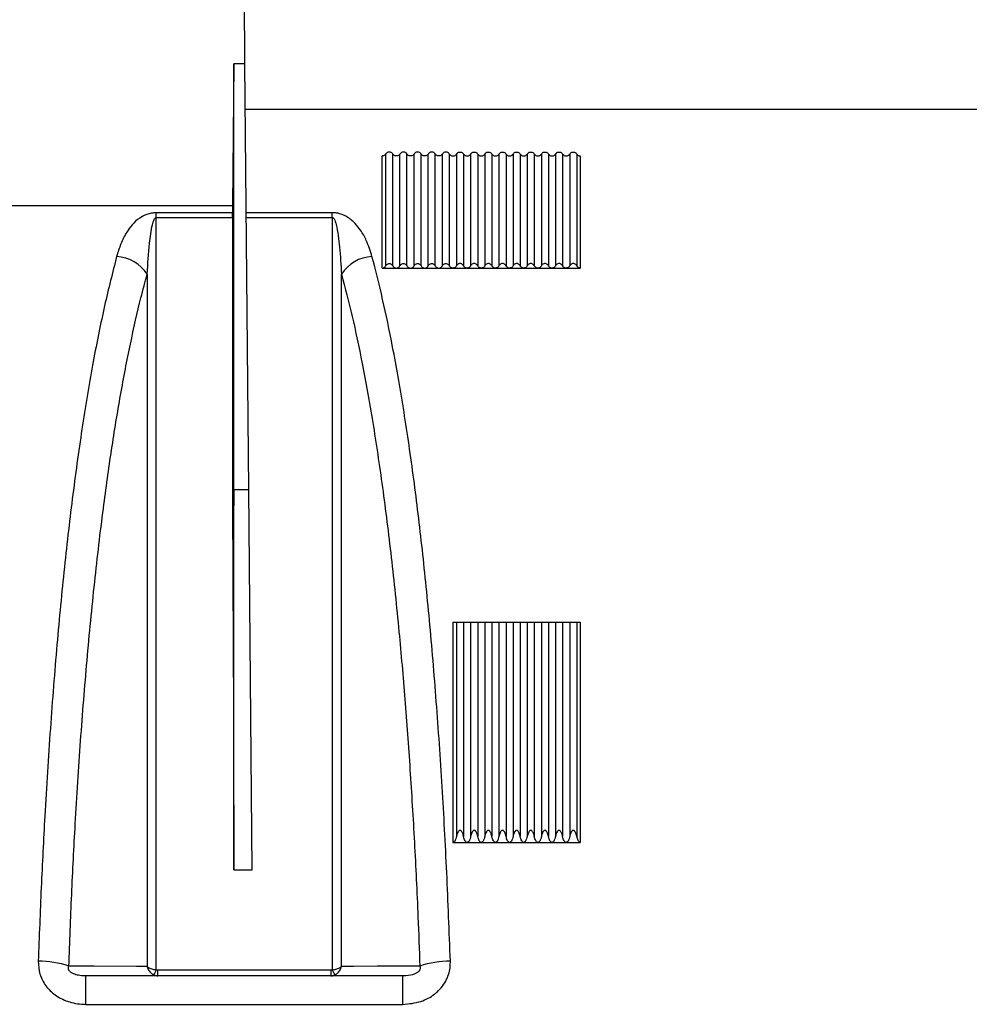
# Model space of a CAD drawing. Units: millimetres. Extents: x 150 to 4162, y 50 to 2920.
# Drawn here: x 2806 to 2940, y 2364 to 2503 of the extents above; entities that cross this region are included whole.
import ezdxf

# ---------------------------------------------------------------- set-up
doc = ezdxf.new("R2010")
doc.units = ezdxf.units.MM
doc.header["$LTSCALE"] = 10
doc.layers.get('0').update_dxf_attribs({"color": 1})
doc.layers.add('3004827', color=7, linetype='Continuous')

# ---------------------------------------------------------------- blocks, each defined once
blk = doc.blocks.new('1140855-M_002_Front_view')
for p, q in [((902.59, -222.53), (902.5, -212)), ((901, -222.53), (900.83, -242.6)), ((901, -282.72), (901, -222.53)), ((902.59, -222.53), (901, -222.53)), ((903.12, -282.72), (902.59, -222.53)), ((1033.3, -229), (902.65, -229)), ((922, -251.43), (922, -235.57)), ((922.5, -251.11), (922.5, -235.29)), ((923.5, -251.11), (923.5, -235.29)), ((924.5, -251.11), (924.5, -235.29)), ((925.5, -251.11), (925.5, -235.29)), ((926.5, -251.11), (926.5, -235.29)), ((927.5, -251.11), (927.5, -235.29)), ((928.5, -251.11), (928.5, -235.29)), ((929.5, -251.11), (929.5, -235.29)), ((930.5, -251.11), (930.5, -235.29)), ((931.5, -251.11), (931.5, -235.29)), ((932.5, -235.29), (932.5, -251.11)), ((933.5, -235.29), (933.5, -251.11)), ((934.5, -235.29), (934.5, -251.11)), ((935.5, -235.29), (935.5, -251.11)), ((936.5, -235.29), (936.5, -251.11)), ((937.5, -235.29), (937.5, -251.11)), ((938.5, -235.29), (938.5, -251.11)), ((939.5, -235.29), (939.5, -251.11)), ((940.5, -235.29), (940.5, -251.11)), ((941.5, -235.29), (941.5, -251.11)), ((942.5, -235.29), (942.5, -251.11)), ((943.5, -235.29), (943.5, -251.11)), ((944.5, -235.29), (944.5, -251.11)), ((945.5, -235.29), (945.5, -251.11)), ((946.5, -235.29), (946.5, -251.11)), ((947.5, -235.29), (947.5, -251.11)), ((948.5, -235.29), (948.5, -251.11)), ((949.5, -235.29), (949.5, -251.11)), ((950, -235.57), (950, -251.43)), ((900.83, -242.6), (867.71, -242.6)), ((900.83, -243.59), (890.06, -243.59)), ((890.06, -244.27), (890.06, -243.59)), ((900.83, -242.6), (900.83, -243.59)), ((900.83, -244.27), (900.83, -243.59)), ((914.94, -243.59), (902.78, -243.59)), ((914.94, -244.27), (914.94, -243.59)), ((890.06, -244.27), (900.83, -244.27)), ((902.78, -244.27), (914.94, -244.27)), ((922, -251.43), (924, -251.43)), ((924, -251.43), (926, -251.43)), ((926, -251.43), (928, -251.43)), ((928, -251.43), (930, -251.43)), ((930, -251.43), (932, -251.43)), ((932, -251.43), (934, -251.43)), ((934, -251.43), (936, -251.43)), ((936, -251.43), (938, -251.43)), ((938, -251.43), (940, -251.43)), ((940, -251.43), (942, -251.43)), ((942, -251.43), (944, -251.43)), ((944, -251.43), (946, -251.43)), ((946, -251.43), (948, -251.43)), ((948, -251.43), (950, -251.43)), ((901, -282.72), (900.88, -296.4)), ((901, -336.5), (901, -282.72)), ((901, -282.72), (903.12, -282.72)), ((903.59, -336.5), (903.12, -282.72)), ((932, -301.5), (932, -332.63)), ((932.5, -301.5), (932.5, -331.77)), ((933.5, -301.5), (933.5, -331.77)), ((934.5, -301.5), (934.5, -331.77)), ((935.5, -301.5), (935.5, -331.77)), ((936.5, -301.5), (936.5, -331.77)), ((937.5, -301.5), (937.5, -331.77)), ((938.5, -301.5), (938.5, -331.77)), ((939.5, -301.5), (939.5, -331.77)), ((940.5, -301.5), (940.5, -331.77)), ((941.5, -301.5), (941.5, -331.77)), ((942.5, -301.5), (942.5, -331.77)), ((943.5, -301.5), (943.5, -331.77)), ((944.5, -301.5), (944.5, -331.77)), ((945.5, -301.5), (945.5, -331.77)), ((946.5, -301.5), (946.5, -331.77)), ((947.5, -301.5), (947.5, -331.77)), ((948.5, -301.5), (948.5, -331.77)), ((949.5, -301.5), (949.5, -331.77)), ((950, -301.5), (950, -332.63)), ((932, -332.63), (934, -332.63)), ((934, -332.63), (936, -332.63)), ((936, -332.63), (938, -332.63)), ((938, -332.63), (940, -332.63)), ((940, -332.63), (942, -332.63)), ((942, -332.63), (944, -332.63)), ((944, -332.63), (946, -332.63)), ((946, -332.63), (948, -332.63)), ((948, -332.63), (950, -332.63)), ((901, -336.5), (903.59, -336.5)), ((914.71, -350.69), (890.29, -350.69)), ((890.29, -351.5), (890.29, -350.69)), ((914.71, -350.69), (914.71, -351.5)), ((924.91, -351.5), (880.09, -351.5)), ((880.09, -355.52), (880.09, -351.5)), ((924.91, -355.52), (924.91, -351.5)), ((880.09, -355.52), (924.91, -355.52))]:
    blk.add_line(p, q)
at = {"flags": 128}
for points in [[(888.77, -350.15), (887.27, -350.15), (881.27, -350.14), (877.69, -350.14)], [(927.31, -350.14), (927.28, -350.14), (921.29, -350.14), (917.92, -350.15), (916.23, -350.15)]]:
    blk.add_lwpolyline(points, dxfattribs=at)
for centre, radius, start, end in [((884.13, -255.3), 5.53, 33.0639, 86.6547), ((920.87, -255.3), 5.53, 93.3453, 146.9361), ((873.37, -362.61), 13.21, 70.9025, 89.9708), ((931.63, -362.61), 13.21, 90.0292, 109.0975), ((886.24, -349.15), 4.1, 327.4432, 338.6422), ((918.76, -349.15), 4.1, 201.3578, 212.5568)]:
    blk.add_arc(centre, radius, start, end)
for points, knots in [([(923.5, -235.29), (923.5, -235.29), (923.46, -235.23), (923.36, -235.12), (923.19, -235.03), (923, -235), (922.81, -235.03), (922.63, -235.13), (922.54, -235.23), (922.5, -235.29), (922.5, -235.29)], [0, 0, 0, 0, 0.004303, 0.182651, 0.355704, 0.494136, 0.659697, 0.825178, 0.992909, 1, 1, 1, 1]), ([(925.5, -235.29), (925.46, -235.23), (925.37, -235.13), (925.19, -235.03), (924.99, -235), (924.79, -235.04), (924.62, -235.14), (924.54, -235.24), (924.5, -235.29)], [0, 0, 0, 0, 0.1717036, 0.3435705, 0.5115744, 0.6763302, 0.8412108, 1, 1, 1, 1]), ([(927.5, -235.29), (927.46, -235.23), (927.37, -235.13), (927.19, -235.03), (926.99, -235), (926.79, -235.04), (926.62, -235.14), (926.54, -235.24), (926.5, -235.29)], [0, 0, 0, 0, 0.171704, 0.343571, 0.511574, 0.67633, 0.841211, 1, 1, 1, 1]), ([(929.5, -235.29), (929.46, -235.23), (929.37, -235.13), (929.19, -235.03), (928.99, -235), (928.79, -235.04), (928.62, -235.14), (928.54, -235.24), (928.5, -235.29)], [0, 0, 0, 0, 0.1717036, 0.3435705, 0.5115744, 0.6763302, 0.8412108, 1, 1, 1, 1]), ([(931.5, -235.29), (931.46, -235.23), (931.37, -235.13), (931.19, -235.03), (930.99, -235), (930.79, -235.04), (930.62, -235.14), (930.54, -235.24), (930.5, -235.29)], [0, 0, 0, 0, 0.171704, 0.343571, 0.511574, 0.67633, 0.841211, 1, 1, 1, 1]), ([(932.5, -235.29), (932.54, -235.24), (932.62, -235.14), (932.79, -235.04), (932.99, -235), (933.19, -235.03), (933.37, -235.13), (933.46, -235.23), (933.5, -235.29)], [0, 0, 0, 0, 0.158789, 0.32367, 0.488426, 0.656429, 0.828296, 1, 1, 1, 1]), ([(934.5, -235.29), (934.54, -235.24), (934.62, -235.14), (934.79, -235.04), (934.99, -235), (935.19, -235.03), (935.37, -235.13), (935.46, -235.23), (935.5, -235.29)], [0, 0, 0, 0, 0.158789, 0.32367, 0.488426, 0.656429, 0.828296, 1, 1, 1, 1]), ([(936.5, -235.29), (936.54, -235.24), (936.62, -235.14), (936.79, -235.04), (936.99, -235), (937.19, -235.03), (937.37, -235.13), (937.46, -235.23), (937.5, -235.29)], [0, 0, 0, 0, 0.158789, 0.32367, 0.488426, 0.656429, 0.828296, 1, 1, 1, 1]), ([(938.5, -235.29), (938.54, -235.24), (938.62, -235.14), (938.79, -235.04), (938.99, -235), (939.19, -235.03), (939.37, -235.13), (939.46, -235.23), (939.5, -235.29)], [0, 0, 0, 0, 0.158789, 0.32367, 0.488426, 0.656429, 0.828296, 1, 1, 1, 1]), ([(940.5, -235.29), (940.54, -235.24), (940.62, -235.14), (940.79, -235.04), (940.99, -235), (941.19, -235.03), (941.37, -235.13), (941.46, -235.23), (941.5, -235.29)], [0, 0, 0, 0, 0.158789, 0.32367, 0.488426, 0.656429, 0.828296, 1, 1, 1, 1]), ([(942.5, -235.29), (942.54, -235.24), (942.62, -235.14), (942.79, -235.04), (942.99, -235), (943.19, -235.03), (943.37, -235.13), (943.46, -235.23), (943.5, -235.29)], [0, 0, 0, 0, 0.158789, 0.32367, 0.488426, 0.656429, 0.828296, 1, 1, 1, 1]), ([(944.5, -235.29), (944.54, -235.24), (944.62, -235.14), (944.79, -235.04), (944.99, -235), (945.19, -235.03), (945.37, -235.13), (945.46, -235.23), (945.5, -235.29)], [0, 0, 0, 0, 0.1587892, 0.3236698, 0.4884256, 0.6564295, 0.8282964, 1, 1, 1, 1]), ([(946.5, -235.29), (946.54, -235.24), (946.62, -235.14), (946.79, -235.04), (946.99, -235), (947.19, -235.03), (947.37, -235.13), (947.46, -235.23), (947.5, -235.29)], [0, 0, 0, 0, 0.158789, 0.32367, 0.488426, 0.656429, 0.828296, 1, 1, 1, 1]), ([(948.5, -235.29), (948.54, -235.24), (948.62, -235.14), (948.79, -235.04), (948.99, -235), (949.19, -235.03), (949.37, -235.13), (949.46, -235.23), (949.5, -235.29)], [0, 0, 0, 0, 0.158789, 0.32367, 0.488426, 0.656429, 0.828296, 1, 1, 1, 1]), ([(922.5, -235.29), (922.46, -235.34), (922.37, -235.45), (922.19, -235.55), (922.06, -235.56), (922, -235.57)], [0, 0, 0, 0, 0.34346, 0.687248, 1, 1, 1, 1]), ([(924, -235.57), (923.93, -235.56), (923.8, -235.55), (923.62, -235.45), (923.54, -235.34), (923.5, -235.29)], [0, 0, 0, 0, 0.331281, 0.662396, 1, 1, 1, 1]), ([(924.5, -235.29), (924.46, -235.34), (924.37, -235.45), (924.19, -235.55), (924.06, -235.56), (924, -235.57)], [0, 0, 0, 0, 0.34346, 0.687248, 1, 1, 1, 1]), ([(926, -235.57), (925.93, -235.56), (925.8, -235.55), (925.63, -235.44), (925.54, -235.34), (925.5, -235.29), (925.5, -235.29)], [0, 0, 0, 0, 0.331273, 0.66238, 0.998185, 1, 1, 1, 1]), ([(926.5, -235.29), (926.46, -235.34), (926.37, -235.45), (926.19, -235.55), (926.06, -235.56), (926, -235.57)], [0, 0, 0, 0, 0.34346, 0.687248, 1, 1, 1, 1]), ([(928, -235.57), (927.93, -235.56), (927.8, -235.55), (927.63, -235.44), (927.54, -235.34), (927.5, -235.29), (927.5, -235.29)], [0, 0, 0, 0, 0.331273, 0.66238, 0.998185, 1, 1, 1, 1]), ([(928.5, -235.29), (928.46, -235.34), (928.37, -235.45), (928.19, -235.55), (928.06, -235.56), (928, -235.57)], [0, 0, 0, 0, 0.34346, 0.687248, 1, 1, 1, 1]), ([(930, -235.57), (929.93, -235.56), (929.8, -235.55), (929.63, -235.44), (929.54, -235.34), (929.5, -235.29), (929.5, -235.29)], [0, 0, 0, 0, 0.331273, 0.66238, 0.998185, 1, 1, 1, 1]), ([(930.5, -235.29), (930.46, -235.34), (930.37, -235.45), (930.19, -235.55), (930.06, -235.56), (930, -235.57)], [0, 0, 0, 0, 0.34346, 0.687248, 1, 1, 1, 1]), ([(931.5, -235.29), (931.54, -235.34), (931.62, -235.44), (931.8, -235.54), (931.93, -235.56), (932, -235.57)], [0, 0, 0, 0, 0.319542, 0.667269, 1, 1, 1, 1]), ([(932, -235.57), (932.07, -235.56), (932.2, -235.55), (932.38, -235.45), (932.46, -235.34), (932.5, -235.29)], [0, 0, 0, 0, 0.331281, 0.662396, 1, 1, 1, 1]), ([(933.5, -235.29), (933.54, -235.34), (933.62, -235.44), (933.8, -235.54), (933.93, -235.56), (934, -235.57)], [0, 0, 0, 0, 0.319542, 0.667269, 1, 1, 1, 1]), ([(934, -235.57), (934.07, -235.56), (934.2, -235.55), (934.38, -235.45), (934.46, -235.34), (934.5, -235.29)], [0, 0, 0, 0, 0.331281, 0.662396, 1, 1, 1, 1]), ([(935.5, -235.29), (935.54, -235.34), (935.62, -235.44), (935.8, -235.54), (935.93, -235.56), (936, -235.57)], [0, 0, 0, 0, 0.319542, 0.667269, 1, 1, 1, 1]), ([(936, -235.57), (936.07, -235.56), (936.2, -235.55), (936.38, -235.45), (936.46, -235.34), (936.5, -235.29)], [0, 0, 0, 0, 0.331281, 0.662396, 1, 1, 1, 1]), ([(937.5, -235.29), (937.54, -235.34), (937.62, -235.44), (937.8, -235.54), (937.93, -235.56), (938, -235.57)], [0, 0, 0, 0, 0.3195424, 0.6672688, 1, 1, 1, 1]), ([(938, -235.57), (938.07, -235.56), (938.2, -235.55), (938.38, -235.45), (938.46, -235.34), (938.5, -235.29)], [0, 0, 0, 0, 0.331281, 0.662396, 1, 1, 1, 1]), ([(939.5, -235.29), (939.54, -235.34), (939.62, -235.44), (939.8, -235.54), (939.93, -235.56), (940, -235.57)], [0, 0, 0, 0, 0.3195424, 0.6672688, 1, 1, 1, 1]), ([(940, -235.57), (940.07, -235.56), (940.2, -235.55), (940.38, -235.45), (940.46, -235.34), (940.5, -235.29)], [0, 0, 0, 0, 0.331281, 0.662396, 1, 1, 1, 1]), ([(941.5, -235.29), (941.54, -235.34), (941.62, -235.44), (941.8, -235.54), (941.93, -235.56), (942, -235.57)], [0, 0, 0, 0, 0.319542, 0.667269, 1, 1, 1, 1]), ([(942, -235.57), (942.07, -235.56), (942.2, -235.55), (942.38, -235.45), (942.46, -235.34), (942.5, -235.29)], [0, 0, 0, 0, 0.331281, 0.662396, 1, 1, 1, 1]), ([(943.5, -235.29), (943.54, -235.34), (943.62, -235.44), (943.8, -235.54), (943.93, -235.56), (944, -235.57)], [0, 0, 0, 0, 0.319542, 0.667269, 1, 1, 1, 1]), ([(944, -235.57), (944.07, -235.56), (944.2, -235.55), (944.38, -235.45), (944.46, -235.34), (944.5, -235.29)], [0, 0, 0, 0, 0.331281, 0.662396, 1, 1, 1, 1]), ([(945.5, -235.29), (945.54, -235.34), (945.62, -235.44), (945.8, -235.54), (945.93, -235.56), (946, -235.57)], [0, 0, 0, 0, 0.319542, 0.667269, 1, 1, 1, 1]), ([(946, -235.57), (946.07, -235.56), (946.2, -235.55), (946.38, -235.45), (946.46, -235.34), (946.5, -235.29)], [0, 0, 0, 0, 0.331281, 0.662396, 1, 1, 1, 1]), ([(947.5, -235.29), (947.54, -235.34), (947.62, -235.44), (947.8, -235.54), (947.93, -235.56), (948, -235.57)], [0, 0, 0, 0, 0.319542, 0.667269, 1, 1, 1, 1]), ([(948, -235.57), (948.07, -235.56), (948.2, -235.55), (948.38, -235.45), (948.46, -235.34), (948.5, -235.29)], [0, 0, 0, 0, 0.331281, 0.662396, 1, 1, 1, 1]), ([(949.5, -235.29), (949.54, -235.34), (949.62, -235.44), (949.8, -235.54), (949.93, -235.56), (950, -235.57)], [0, 0, 0, 0, 0.319542, 0.667269, 1, 1, 1, 1]), ([(890.06, -243.59), (889.83, -243.61), (889.33, -243.64), (888.48, -243.89), (887.51, -244.44), (886.6, -245.28), (885.74, -246.51), (884.99, -247.99), (884.63, -249.18), (884.45, -249.78)], [0, 0, 0, 0, 0.044067, 0.098827, 0.198459, 0.357182, 0.516637, 0.758231, 1, 1, 1, 1]), ([(920.55, -249.78), (920.31, -249.02), (919.91, -247.73), (919.07, -246.19), (918.18, -245.07), (917.32, -244.32), (916.37, -243.85), (915.66, -243.63), (915.14, -243.6), (914.94, -243.59)], [0, 0, 0, 0, 0.309332, 0.524179, 0.674621, 0.834446, 0.897759, 0.961158, 1, 1, 1, 1]), ([(888.77, -252.29), (888.86, -250.81), (889.01, -248.41), (889.33, -245.9), (889.67, -244.74), (889.83, -244.42), (889.94, -244.32), (889.99, -244.29), (890.03, -244.28), (890.05, -244.27), (890.06, -244.27)], [0, 0, 0, 0, 0.529456, 0.860248, 0.948432, 0.984008, 0.989561, 0.995152, 0.997905, 1, 1, 1, 1]), ([(890.06, -350.65), (890.06, -350.23), (890.06, -344.8), (890.06, -334.46), (890.06, -319.8), (890.06, -305.47), (890.06, -291.67), (890.06, -278.64), (890.06, -266.35), (890.06, -254.73), (890.06, -247.76), (890.06, -244.27)], [0, 0, 0, 0, 0.010177, 0.131461, 0.252744, 0.377551, 0.502359, 0.624948, 0.747537, 0.873768, 1, 1, 1, 1]), ([(900.83, -244.27), (900.83, -247.44), (900.82, -253.8), (900.82, -263.24), (900.82, -271.98), (900.83, -279.81), (900.84, -287.93), (900.87, -293.58), (900.88, -296.4)], [0, 0, 0, 0, 0.212841, 0.427019, 0.570062, 0.713509, 0.856553, 1, 1, 1, 1]), ([(914.94, -244.27), (914.95, -244.27), (914.98, -244.28), (915.02, -244.29), (915.11, -244.35), (915.32, -244.67), (915.69, -246.02), (916.01, -248.58), (916.16, -251), (916.23, -252.29)], [0, 0, 0, 0, 0.00249, 0.005754, 0.011797, 0.032897, 0.134583, 0.53877, 1, 1, 1, 1]), ([(914.94, -244.27), (914.94, -244.42), (914.94, -247.82), (914.94, -254.84), (914.94, -266.14), (914.94, -278.41), (914.94, -291.55), (914.94, -305.34), (914.94, -318.18), (914.94, -329.84), (914.94, -340.15), (914.94, -347.15), (914.94, -350.65)], [0, 0, 0, 0, 0.005465, 0.126744, 0.248022, 0.372824, 0.497626, 0.621335, 0.745043, 0.830005, 0.915038, 1, 1, 1, 1]), ([(884.45, -249.78), (883.88, -252.04), (882.72, -256.56), (881.11, -264.56), (879.61, -273.47), (878.25, -283.22), (877.04, -293.62), (875.98, -304.67), (875.05, -316.44), (874.32, -327.98), (873.76, -339), (873.5, -345.93), (873.37, -349.41)], [0, 0, 0, 0, 0.102636, 0.205272, 0.310895, 0.416517, 0.519041, 0.621565, 0.727129, 0.832692, 0.916148, 1, 1, 1, 1]), ([(931.63, -349.41), (931.47, -345.22), (931.15, -336.85), (930.49, -324.59), (929.67, -312.64), (928.71, -301.22), (927.62, -290.51), (926.39, -280.46), (925.01, -271.07), (923.56, -262.84), (922.07, -255.69), (921.06, -251.75), (920.55, -249.78)], [0, 0, 0, 0, 0.101055, 0.20211, 0.306096, 0.410082, 0.511191, 0.6123, 0.716297, 0.820293, 0.909909, 1, 1, 1, 1]), ([(922, -251.43), (922.06, -251.42), (922.18, -251.41), (922.34, -251.31), (922.44, -251.2), (922.49, -251.13), (922.5, -251.11)], [0, 0, 0, 0, 0.286914, 0.573126, 0.876882, 1, 1, 1, 1]), ([(922.5, -251.11), (922.54, -251.04), (922.62, -250.92), (922.81, -250.81), (923.01, -250.77), (923.19, -250.81), (923.34, -250.9), (923.44, -251.01), (923.49, -251.09), (923.5, -251.11)], [0, 0, 0, 0, 0.177651, 0.356279, 0.512036, 0.650935, 0.79016, 0.942943, 1, 1, 1, 1]), ([(923.5, -251.11), (923.54, -251.17), (923.62, -251.29), (923.81, -251.4), (923.94, -251.42), (924, -251.43)], [0, 0, 0, 0, 0.355931, 0.713833, 1, 1, 1, 1]), ([(924, -251.43), (924.06, -251.42), (924.18, -251.41), (924.34, -251.31), (924.44, -251.2), (924.49, -251.13), (924.5, -251.11)], [0, 0, 0, 0, 0.286914, 0.573126, 0.876882, 1, 1, 1, 1]), ([(924.5, -251.11), (924.54, -251.04), (924.62, -250.92), (924.81, -250.81), (925.01, -250.77), (925.19, -250.81), (925.34, -250.9), (925.44, -251.01), (925.49, -251.09), (925.5, -251.11)], [0, 0, 0, 0, 0.177651, 0.356279, 0.512036, 0.650935, 0.79016, 0.942943, 1, 1, 1, 1]), ([(925.5, -251.11), (925.54, -251.17), (925.62, -251.29), (925.81, -251.4), (925.94, -251.42), (926, -251.43)], [0, 0, 0, 0, 0.355931, 0.713833, 1, 1, 1, 1]), ([(926, -251.43), (926.06, -251.42), (926.18, -251.41), (926.34, -251.31), (926.44, -251.2), (926.49, -251.13), (926.5, -251.11)], [0, 0, 0, 0, 0.286914, 0.573126, 0.876882, 1, 1, 1, 1]), ([(926.5, -251.11), (926.54, -251.04), (926.62, -250.92), (926.81, -250.81), (927.01, -250.77), (927.19, -250.81), (927.34, -250.9), (927.44, -251.01), (927.49, -251.09), (927.5, -251.11)], [0, 0, 0, 0, 0.177651, 0.356279, 0.512036, 0.650935, 0.79016, 0.942943, 1, 1, 1, 1]), ([(927.5, -251.11), (927.54, -251.17), (927.62, -251.29), (927.81, -251.4), (927.94, -251.42), (928, -251.43)], [0, 0, 0, 0, 0.355931, 0.713833, 1, 1, 1, 1]), ([(928, -251.43), (928.06, -251.42), (928.18, -251.41), (928.34, -251.31), (928.44, -251.2), (928.49, -251.13), (928.5, -251.11)], [0, 0, 0, 0, 0.286914, 0.573126, 0.876882, 1, 1, 1, 1]), ([(928.5, -251.11), (928.54, -251.04), (928.62, -250.92), (928.81, -250.81), (929.01, -250.77), (929.19, -250.81), (929.34, -250.9), (929.44, -251.01), (929.49, -251.09), (929.5, -251.11)], [0, 0, 0, 0, 0.177651, 0.356279, 0.512036, 0.650935, 0.79016, 0.942943, 1, 1, 1, 1]), ([(929.5, -251.11), (929.54, -251.17), (929.62, -251.29), (929.81, -251.4), (929.94, -251.42), (930, -251.43)], [0, 0, 0, 0, 0.355931, 0.713833, 1, 1, 1, 1]), ([(930, -251.43), (930.06, -251.42), (930.18, -251.41), (930.34, -251.31), (930.44, -251.2), (930.49, -251.13), (930.5, -251.11)], [0, 0, 0, 0, 0.286914, 0.573126, 0.876882, 1, 1, 1, 1]), ([(930.5, -251.11), (930.54, -251.04), (930.62, -250.92), (930.81, -250.81), (931.01, -250.77), (931.19, -250.81), (931.34, -250.9), (931.44, -251.01), (931.49, -251.09), (931.5, -251.11)], [0, 0, 0, 0, 0.177651, 0.356279, 0.512036, 0.650935, 0.79016, 0.942943, 1, 1, 1, 1]), ([(932, -251.43), (931.94, -251.42), (931.82, -251.41), (931.66, -251.31), (931.56, -251.2), (931.51, -251.13), (931.5, -251.11)], [0, 0, 0, 0, 0.286914, 0.573126, 0.876882, 1, 1, 1, 1]), ([(932.5, -251.11), (932.49, -251.13), (932.44, -251.21), (932.32, -251.33), (932.15, -251.41), (932.04, -251.42), (932, -251.43)], [0, 0, 0, 0, 0.121087, 0.463213, 0.8072, 1, 1, 1, 1]), ([(933.5, -251.11), (933.49, -251.09), (933.44, -251.01), (933.34, -250.9), (933.19, -250.81), (933.01, -250.77), (932.81, -250.81), (932.62, -250.92), (932.54, -251.04), (932.5, -251.11)], [0, 0, 0, 0, 0.057057, 0.20984, 0.349065, 0.487964, 0.643721, 0.822349, 1, 1, 1, 1]), ([(934, -251.43), (933.94, -251.42), (933.82, -251.41), (933.66, -251.31), (933.56, -251.2), (933.51, -251.13), (933.5, -251.11)], [0, 0, 0, 0, 0.286914, 0.573126, 0.876882, 1, 1, 1, 1]), ([(934.5, -251.11), (934.49, -251.13), (934.44, -251.21), (934.32, -251.33), (934.15, -251.41), (934.04, -251.42), (934, -251.43)], [0, 0, 0, 0, 0.121087, 0.463213, 0.8072, 1, 1, 1, 1]), ([(935.5, -251.11), (935.49, -251.09), (935.44, -251.01), (935.34, -250.9), (935.19, -250.81), (935.01, -250.77), (934.81, -250.81), (934.62, -250.92), (934.54, -251.04), (934.5, -251.11)], [0, 0, 0, 0, 0.057057, 0.20984, 0.349065, 0.487964, 0.643721, 0.822349, 1, 1, 1, 1]), ([(936, -251.43), (935.94, -251.42), (935.82, -251.41), (935.66, -251.31), (935.56, -251.2), (935.51, -251.13), (935.5, -251.11)], [0, 0, 0, 0, 0.286914, 0.573126, 0.876882, 1, 1, 1, 1]), ([(936.5, -251.11), (936.49, -251.13), (936.44, -251.21), (936.32, -251.33), (936.15, -251.41), (936.04, -251.42), (936, -251.43)], [0, 0, 0, 0, 0.121087, 0.463213, 0.8072, 1, 1, 1, 1]), ([(937.5, -251.11), (937.49, -251.09), (937.44, -251.01), (937.34, -250.9), (937.19, -250.81), (937.01, -250.77), (936.81, -250.81), (936.62, -250.92), (936.54, -251.04), (936.5, -251.11)], [0, 0, 0, 0, 0.057057, 0.20984, 0.349065, 0.487964, 0.643721, 0.822349, 1, 1, 1, 1]), ([(938, -251.43), (937.94, -251.42), (937.82, -251.41), (937.66, -251.31), (937.56, -251.2), (937.51, -251.13), (937.5, -251.11)], [0, 0, 0, 0, 0.286914, 0.573126, 0.876882, 1, 1, 1, 1]), ([(938.5, -251.11), (938.49, -251.13), (938.44, -251.21), (938.32, -251.33), (938.15, -251.41), (938.04, -251.42), (938, -251.43)], [0, 0, 0, 0, 0.121087, 0.463213, 0.8072, 1, 1, 1, 1]), ([(939.5, -251.11), (939.49, -251.09), (939.44, -251.01), (939.34, -250.9), (939.19, -250.81), (939.01, -250.77), (938.81, -250.81), (938.62, -250.92), (938.54, -251.04), (938.5, -251.11)], [0, 0, 0, 0, 0.057057, 0.20984, 0.349065, 0.487964, 0.643721, 0.822349, 1, 1, 1, 1]), ([(940, -251.43), (939.94, -251.42), (939.82, -251.41), (939.66, -251.31), (939.56, -251.2), (939.51, -251.13), (939.5, -251.11)], [0, 0, 0, 0, 0.286914, 0.573126, 0.876882, 1, 1, 1, 1]), ([(940.5, -251.11), (940.49, -251.13), (940.44, -251.21), (940.32, -251.33), (940.15, -251.41), (940.04, -251.42), (940, -251.43)], [0, 0, 0, 0, 0.121087, 0.463213, 0.8072, 1, 1, 1, 1]), ([(941.5, -251.11), (941.49, -251.09), (941.44, -251.01), (941.34, -250.9), (941.19, -250.81), (941.01, -250.77), (940.81, -250.81), (940.62, -250.92), (940.54, -251.04), (940.5, -251.11)], [0, 0, 0, 0, 0.057057, 0.20984, 0.349065, 0.487964, 0.643721, 0.822349, 1, 1, 1, 1]), ([(942, -251.43), (941.94, -251.42), (941.82, -251.41), (941.66, -251.31), (941.56, -251.2), (941.51, -251.13), (941.5, -251.11)], [0, 0, 0, 0, 0.2869144, 0.5731259, 0.8768825, 1, 1, 1, 1]), ([(942.5, -251.11), (942.49, -251.13), (942.44, -251.21), (942.32, -251.33), (942.15, -251.41), (942.04, -251.42), (942, -251.43)], [0, 0, 0, 0, 0.121087, 0.463213, 0.8072, 1, 1, 1, 1]), ([(943.5, -251.11), (943.49, -251.09), (943.44, -251.01), (943.34, -250.9), (943.19, -250.81), (943.01, -250.77), (942.81, -250.81), (942.62, -250.92), (942.54, -251.04), (942.5, -251.11)], [0, 0, 0, 0, 0.057057, 0.20984, 0.349065, 0.487964, 0.643721, 0.822349, 1, 1, 1, 1]), ([(944, -251.43), (943.94, -251.42), (943.82, -251.41), (943.66, -251.31), (943.56, -251.2), (943.51, -251.13), (943.5, -251.11)], [0, 0, 0, 0, 0.286914, 0.573126, 0.876882, 1, 1, 1, 1]), ([(944.5, -251.11), (944.49, -251.13), (944.44, -251.21), (944.32, -251.33), (944.15, -251.41), (944.04, -251.42), (944, -251.43)], [0, 0, 0, 0, 0.121087, 0.463213, 0.8072, 1, 1, 1, 1]), ([(945.5, -251.11), (945.49, -251.09), (945.44, -251.01), (945.34, -250.9), (945.19, -250.81), (945.01, -250.77), (944.81, -250.81), (944.62, -250.92), (944.54, -251.04), (944.5, -251.11)], [0, 0, 0, 0, 0.057057, 0.20984, 0.349065, 0.487964, 0.643721, 0.822349, 1, 1, 1, 1]), ([(946, -251.43), (945.94, -251.42), (945.82, -251.41), (945.66, -251.31), (945.56, -251.2), (945.51, -251.13), (945.5, -251.11)], [0, 0, 0, 0, 0.286914, 0.573126, 0.876882, 1, 1, 1, 1]), ([(946.5, -251.11), (946.49, -251.13), (946.44, -251.21), (946.32, -251.33), (946.15, -251.41), (946.04, -251.42), (946, -251.43)], [0, 0, 0, 0, 0.121087, 0.463213, 0.8072, 1, 1, 1, 1]), ([(947.5, -251.11), (947.49, -251.09), (947.44, -251.01), (947.34, -250.9), (947.19, -250.81), (947.01, -250.77), (946.81, -250.81), (946.62, -250.92), (946.54, -251.04), (946.5, -251.11)], [0, 0, 0, 0, 0.057057, 0.20984, 0.349065, 0.487964, 0.643721, 0.822349, 1, 1, 1, 1]), ([(948, -251.43), (947.94, -251.42), (947.82, -251.41), (947.66, -251.31), (947.56, -251.2), (947.51, -251.13), (947.5, -251.11)], [0, 0, 0, 0, 0.286914, 0.573126, 0.876882, 1, 1, 1, 1]), ([(948.5, -251.11), (948.49, -251.13), (948.44, -251.21), (948.32, -251.33), (948.15, -251.41), (948.04, -251.42), (948, -251.43)], [0, 0, 0, 0, 0.121087, 0.463213, 0.8072, 1, 1, 1, 1]), ([(949.5, -251.11), (949.46, -251.04), (949.38, -250.92), (949.19, -250.81), (948.99, -250.77), (948.81, -250.81), (948.66, -250.9), (948.56, -251.01), (948.51, -251.09), (948.5, -251.11)], [0, 0, 0, 0, 0.177651, 0.356279, 0.512036, 0.650935, 0.79016, 0.942943, 1, 1, 1, 1]), ([(950, -251.43), (949.94, -251.42), (949.82, -251.41), (949.66, -251.31), (949.56, -251.2), (949.51, -251.13), (949.5, -251.11)], [0, 0, 0, 0, 0.286914, 0.573126, 0.876882, 1, 1, 1, 1]), ([(877.69, -350.14), (877.82, -346.74), (878.07, -339.94), (878.62, -329.27), (879.33, -318.16), (880.25, -306.72), (881.32, -295.71), (882.49, -285.8), (883.72, -277.01), (884.99, -269.24), (886.38, -262.05), (887.65, -256.45), (888.47, -253.38), (888.77, -252.29)], [0, 0, 0, 0, 0.083427, 0.167249, 0.269398, 0.37227, 0.477418, 0.58335, 0.67337, 0.763874, 0.855884, 0.948406, 1, 1, 1, 1]), ([(888.77, -252.29), (888.77, -255.2), (888.77, -261.02), (888.77, -270.54), (888.77, -280.61), (888.77, -292.08), (888.77, -304.94), (888.77, -317.75), (888.77, -329.39), (888.77, -339.68), (888.77, -346.66), (888.77, -350.15)], [0, 0, 0, 0, 0.109469, 0.218937, 0.330445, 0.441953, 0.579395, 0.716837, 0.811198, 0.905639, 1, 1, 1, 1]), ([(916.23, -252.29), (916.74, -254.22), (917.76, -258.1), (919.24, -265.1), (920.68, -273.13), (922.05, -282.31), (923.29, -292.21), (924.34, -302.27), (925.22, -312.34), (925.94, -322.28), (926.56, -332.56), (927.01, -341.88), (927.23, -347.8), (927.31, -350.14)], [0, 0, 0, 0, 0.08989, 0.179779, 0.282157, 0.384891, 0.487622, 0.589995, 0.678031, 0.766297, 0.854562, 0.942596, 1, 1, 1, 1]), ([(916.23, -350.15), (916.23, -349.85), (916.23, -344.52), (916.23, -334.25), (916.23, -319.53), (916.23, -305.14), (916.23, -292.21), (916.23, -280.81), (916.23, -270.78), (916.23, -261.19), (916.23, -255.25), (916.23, -252.29)], [0, 0, 0, 0, 0.008179, 0.143673, 0.279167, 0.418598, 0.558028, 0.667501, 0.776975, 0.888487, 1, 1, 1, 1]), ([(900.88, -296.4), (900.9, -300.55), (900.95, -309.02), (900.99, -322.43), (901, -331.8), (901, -336.5)], [0, 0, 0, 0, 0.323916, 0.660881, 1, 1, 1, 1]), ([(932, -301.5), (932.04, -301.5), (932.13, -301.5), (932.28, -301.5), (932.41, -301.5), (932.47, -301.5), (932.5, -301.5)], [0, 0, 0, 0, 0.1876354, 0.4623742, 0.7540336, 1, 1, 1, 1]), ([(932.5, -301.5), (932.51, -301.5), (932.55, -301.5), (932.66, -301.5), (932.85, -301.5), (933.03, -301.5), (933.2, -301.5), (933.36, -301.5), (933.45, -301.5), (933.49, -301.5), (933.5, -301.5)], [0, 0, 0, 0, 0.036771, 0.211386, 0.386958, 0.53863, 0.645603, 0.806495, 0.966682, 1, 1, 1, 1]), ([(933.5, -301.5), (933.53, -301.5), (933.59, -301.5), (933.74, -301.5), (933.89, -301.5), (933.98, -301.5), (934, -301.5)], [0, 0, 0, 0, 0.251894, 0.574728, 0.899056, 1, 1, 1, 1]), ([(934, -301.5), (934.04, -301.5), (934.13, -301.5), (934.28, -301.5), (934.41, -301.5), (934.47, -301.5), (934.5, -301.5)], [0, 0, 0, 0, 0.187635, 0.462374, 0.754034, 1, 1, 1, 1]), ([(934.5, -301.5), (934.51, -301.5), (934.55, -301.5), (934.66, -301.5), (934.85, -301.5), (935.03, -301.5), (935.2, -301.5), (935.36, -301.5), (935.45, -301.5), (935.49, -301.5), (935.5, -301.5)], [0, 0, 0, 0, 0.036771, 0.211386, 0.386958, 0.53863, 0.645603, 0.806495, 0.966682, 1, 1, 1, 1]), ([(935.5, -301.5), (935.53, -301.5), (935.59, -301.5), (935.74, -301.5), (935.89, -301.5), (935.98, -301.5), (936, -301.5)], [0, 0, 0, 0, 0.251894, 0.574728, 0.899056, 1, 1, 1, 1]), ([(936, -301.5), (936.04, -301.5), (936.13, -301.5), (936.28, -301.5), (936.41, -301.5), (936.47, -301.5), (936.5, -301.5)], [0, 0, 0, 0, 0.187635, 0.462374, 0.754034, 1, 1, 1, 1]), ([(936.5, -301.5), (936.51, -301.5), (936.55, -301.5), (936.66, -301.5), (936.85, -301.5), (937.03, -301.5), (937.2, -301.5), (937.36, -301.5), (937.45, -301.5), (937.49, -301.5), (937.5, -301.5)], [0, 0, 0, 0, 0.036771, 0.211386, 0.386958, 0.53863, 0.645603, 0.806495, 0.966682, 1, 1, 1, 1]), ([(937.5, -301.5), (937.53, -301.5), (937.59, -301.5), (937.74, -301.5), (937.89, -301.5), (937.98, -301.5), (938, -301.5)], [0, 0, 0, 0, 0.251894, 0.574728, 0.899056, 1, 1, 1, 1]), ([(938, -301.5), (938.04, -301.5), (938.13, -301.5), (938.28, -301.5), (938.41, -301.5), (938.47, -301.5), (938.5, -301.5)], [0, 0, 0, 0, 0.187635, 0.462374, 0.754034, 1, 1, 1, 1]), ([(938.5, -301.5), (938.51, -301.5), (938.55, -301.5), (938.66, -301.5), (938.85, -301.5), (939.03, -301.5), (939.2, -301.5), (939.36, -301.5), (939.45, -301.5), (939.49, -301.5), (939.5, -301.5)], [0, 0, 0, 0, 0.036771, 0.211386, 0.386958, 0.53863, 0.645603, 0.806495, 0.966682, 1, 1, 1, 1]), ([(939.5, -301.5), (939.53, -301.5), (939.59, -301.5), (939.74, -301.5), (939.89, -301.5), (939.98, -301.5), (940, -301.5)], [0, 0, 0, 0, 0.251894, 0.574728, 0.899056, 1, 1, 1, 1]), ([(940, -301.5), (940.04, -301.5), (940.13, -301.5), (940.28, -301.5), (940.41, -301.5), (940.47, -301.5), (940.5, -301.5)], [0, 0, 0, 0, 0.187635, 0.462374, 0.754034, 1, 1, 1, 1]), ([(940.5, -301.5), (940.51, -301.5), (940.55, -301.5), (940.66, -301.5), (940.85, -301.5), (941.03, -301.5), (941.2, -301.5), (941.36, -301.5), (941.45, -301.5), (941.49, -301.5), (941.5, -301.5)], [0, 0, 0, 0, 0.036771, 0.211386, 0.386958, 0.53863, 0.645603, 0.806495, 0.966682, 1, 1, 1, 1]), ([(941.5, -301.5), (941.53, -301.5), (941.59, -301.5), (941.74, -301.5), (941.89, -301.5), (941.98, -301.5), (942, -301.5)], [0, 0, 0, 0, 0.2518945, 0.5747275, 0.8990555, 1, 1, 1, 1]), ([(942, -301.5), (942.04, -301.5), (942.13, -301.5), (942.28, -301.5), (942.41, -301.5), (942.47, -301.5), (942.5, -301.5)], [0, 0, 0, 0, 0.187635, 0.462374, 0.754034, 1, 1, 1, 1]), ([(942.5, -301.5), (942.51, -301.5), (942.55, -301.5), (942.66, -301.5), (942.85, -301.5), (943.03, -301.5), (943.2, -301.5), (943.36, -301.5), (943.45, -301.5), (943.49, -301.5), (943.5, -301.5)], [0, 0, 0, 0, 0.036771, 0.211386, 0.386958, 0.53863, 0.645603, 0.806495, 0.966682, 1, 1, 1, 1]), ([(943.5, -301.5), (943.53, -301.5), (943.59, -301.5), (943.74, -301.5), (943.89, -301.5), (943.98, -301.5), (944, -301.5)], [0, 0, 0, 0, 0.251894, 0.574728, 0.899056, 1, 1, 1, 1]), ([(944, -301.5), (944.04, -301.5), (944.13, -301.5), (944.28, -301.5), (944.41, -301.5), (944.47, -301.5), (944.5, -301.5)], [0, 0, 0, 0, 0.187635, 0.462374, 0.754034, 1, 1, 1, 1]), ([(944.5, -301.5), (944.51, -301.5), (944.55, -301.5), (944.66, -301.5), (944.85, -301.5), (945.03, -301.5), (945.2, -301.5), (945.36, -301.5), (945.45, -301.5), (945.49, -301.5), (945.5, -301.5)], [0, 0, 0, 0, 0.036771, 0.211386, 0.386958, 0.53863, 0.645603, 0.806495, 0.966682, 1, 1, 1, 1]), ([(945.5, -301.5), (945.53, -301.5), (945.59, -301.5), (945.74, -301.5), (945.89, -301.5), (945.98, -301.5), (946, -301.5)], [0, 0, 0, 0, 0.251894, 0.574728, 0.899056, 1, 1, 1, 1]), ([(946, -301.5), (946.04, -301.5), (946.13, -301.5), (946.28, -301.5), (946.41, -301.5), (946.47, -301.5), (946.5, -301.5)], [0, 0, 0, 0, 0.187635, 0.462374, 0.754034, 1, 1, 1, 1]), ([(946.5, -301.5), (946.51, -301.5), (946.55, -301.5), (946.66, -301.5), (946.85, -301.5), (947.03, -301.5), (947.2, -301.5), (947.36, -301.5), (947.45, -301.5), (947.49, -301.5), (947.5, -301.5)], [0, 0, 0, 0, 0.036771, 0.211386, 0.386958, 0.53863, 0.645603, 0.806495, 0.966682, 1, 1, 1, 1]), ([(947.5, -301.5), (947.53, -301.5), (947.59, -301.5), (947.74, -301.5), (947.89, -301.5), (947.98, -301.5), (948, -301.5)], [0, 0, 0, 0, 0.251894, 0.574728, 0.899056, 1, 1, 1, 1]), ([(948, -301.5), (948.04, -301.5), (948.13, -301.5), (948.28, -301.5), (948.41, -301.5), (948.47, -301.5), (948.5, -301.5)], [0, 0, 0, 0, 0.187635, 0.462374, 0.754034, 1, 1, 1, 1]), ([(948.5, -301.5), (948.51, -301.5), (948.55, -301.5), (948.66, -301.5), (948.85, -301.5), (949.03, -301.5), (949.2, -301.5), (949.36, -301.5), (949.45, -301.5), (949.49, -301.5), (949.5, -301.5)], [0, 0, 0, 0, 0.036771, 0.211386, 0.386958, 0.53863, 0.645603, 0.806495, 0.966682, 1, 1, 1, 1]), ([(949.5, -301.5), (949.52, -301.5), (949.58, -301.5), (949.71, -301.5), (949.87, -301.5), (949.97, -301.5), (950, -301.5)], [0, 0, 0, 0, 0.19321, 0.524437, 0.857312, 1, 1, 1, 1]), ([(933.5, -331.77), (933.45, -331.57), (933.39, -331.31), (933.23, -331.05), (933.13, -330.96), (933.05, -330.92), (932.98, -330.92), (932.9, -330.94), (932.81, -331.01), (932.64, -331.24), (932.56, -331.52), (932.51, -331.73), (932.5, -331.77)], [0, 0, 0, 0, 0.283542, 0.38926, 0.434391, 0.479993, 0.511603, 0.543162, 0.591114, 0.679474, 0.947821, 1, 1, 1, 1]), ([(935.5, -331.77), (935.45, -331.57), (935.39, -331.31), (935.23, -331.05), (935.13, -330.96), (935.05, -330.92), (934.98, -330.92), (934.9, -330.94), (934.81, -331.01), (934.64, -331.24), (934.56, -331.52), (934.51, -331.73), (934.5, -331.77)], [0, 0, 0, 0, 0.283542, 0.38926, 0.434391, 0.479993, 0.511603, 0.543162, 0.591114, 0.679474, 0.947821, 1, 1, 1, 1]), ([(937.5, -331.77), (937.45, -331.57), (937.39, -331.31), (937.23, -331.05), (937.13, -330.96), (937.05, -330.92), (936.98, -330.92), (936.9, -330.94), (936.81, -331.01), (936.64, -331.24), (936.56, -331.52), (936.51, -331.73), (936.5, -331.77)], [0, 0, 0, 0, 0.283542, 0.38926, 0.434391, 0.479993, 0.511603, 0.543162, 0.591114, 0.679474, 0.947821, 1, 1, 1, 1]), ([(939.5, -331.77), (939.45, -331.57), (939.39, -331.31), (939.23, -331.05), (939.13, -330.96), (939.05, -330.92), (938.98, -330.92), (938.9, -330.94), (938.81, -331.01), (938.64, -331.24), (938.56, -331.52), (938.51, -331.73), (938.5, -331.77)], [0, 0, 0, 0, 0.283542, 0.38926, 0.434391, 0.479993, 0.511603, 0.543162, 0.591114, 0.679474, 0.947821, 1, 1, 1, 1]), ([(941.5, -331.77), (941.45, -331.57), (941.39, -331.31), (941.23, -331.05), (941.13, -330.96), (941.05, -330.92), (940.98, -330.92), (940.9, -330.94), (940.81, -331.01), (940.64, -331.24), (940.56, -331.52), (940.51, -331.73), (940.5, -331.77)], [0, 0, 0, 0, 0.283542, 0.38926, 0.434391, 0.479993, 0.511603, 0.543162, 0.591114, 0.679474, 0.947821, 1, 1, 1, 1]), ([(943.5, -331.77), (943.45, -331.57), (943.39, -331.31), (943.23, -331.05), (943.13, -330.96), (943.05, -330.92), (942.98, -330.92), (942.9, -330.94), (942.81, -331.01), (942.64, -331.24), (942.56, -331.52), (942.51, -331.73), (942.5, -331.77)], [0, 0, 0, 0, 0.283542, 0.38926, 0.434391, 0.479993, 0.511603, 0.543162, 0.591114, 0.679474, 0.947821, 1, 1, 1, 1]), ([(945.5, -331.77), (945.45, -331.57), (945.39, -331.31), (945.23, -331.05), (945.13, -330.96), (945.05, -330.92), (944.98, -330.92), (944.9, -330.94), (944.81, -331.01), (944.64, -331.24), (944.56, -331.52), (944.51, -331.73), (944.5, -331.77)], [0, 0, 0, 0, 0.283542, 0.38926, 0.434391, 0.479993, 0.511603, 0.543162, 0.591114, 0.679474, 0.947821, 1, 1, 1, 1]), ([(947.5, -331.77), (947.45, -331.57), (947.39, -331.31), (947.23, -331.05), (947.13, -330.96), (947.05, -330.92), (946.98, -330.92), (946.9, -330.94), (946.81, -331.01), (946.64, -331.24), (946.56, -331.52), (946.51, -331.73), (946.5, -331.77)], [0, 0, 0, 0, 0.283542, 0.38926, 0.434391, 0.479993, 0.511603, 0.543162, 0.591114, 0.679474, 0.947821, 1, 1, 1, 1]), ([(949.5, -331.77), (949.45, -331.57), (949.39, -331.31), (949.23, -331.05), (949.13, -330.96), (949.05, -330.92), (948.98, -330.92), (948.9, -330.94), (948.81, -331.01), (948.64, -331.24), (948.56, -331.52), (948.51, -331.73), (948.5, -331.77)], [0, 0, 0, 0, 0.283542, 0.38926, 0.434391, 0.479993, 0.511603, 0.543162, 0.591114, 0.679474, 0.947821, 1, 1, 1, 1]), ([(932.5, -331.77), (932.47, -331.88), (932.43, -332.08), (932.33, -332.33), (932.23, -332.5), (932.12, -332.59), (932.05, -332.62), (932.01, -332.63), (932, -332.63)], [0, 0, 0, 0, 0.343461, 0.563525, 0.784731, 0.894556, 0.961755, 1, 1, 1, 1]), ([(934, -332.63), (933.99, -332.63), (933.96, -332.63), (933.9, -332.6), (933.8, -332.53), (933.63, -332.27), (933.55, -331.99), (933.5, -331.78), (933.5, -331.77)], [0, 0, 0, 0, 0.029777, 0.090064, 0.187145, 0.372679, 0.960631, 1, 1, 1, 1]), ([(934.5, -331.77), (934.47, -331.88), (934.43, -332.08), (934.33, -332.33), (934.23, -332.5), (934.12, -332.59), (934.05, -332.62), (934.01, -332.63), (934, -332.63)], [0, 0, 0, 0, 0.343461, 0.563525, 0.784731, 0.894556, 0.961755, 1, 1, 1, 1]), ([(936, -332.63), (935.99, -332.63), (935.96, -332.63), (935.9, -332.6), (935.8, -332.53), (935.63, -332.27), (935.55, -331.99), (935.5, -331.78), (935.5, -331.77)], [0, 0, 0, 0, 0.029777, 0.090064, 0.187145, 0.372679, 0.960631, 1, 1, 1, 1]), ([(936.5, -331.77), (936.47, -331.88), (936.43, -332.08), (936.33, -332.33), (936.23, -332.5), (936.12, -332.59), (936.05, -332.62), (936.01, -332.63), (936, -332.63)], [0, 0, 0, 0, 0.343461, 0.563525, 0.784731, 0.894556, 0.961755, 1, 1, 1, 1]), ([(938, -332.63), (937.99, -332.63), (937.96, -332.63), (937.9, -332.6), (937.8, -332.53), (937.63, -332.27), (937.55, -331.99), (937.5, -331.78), (937.5, -331.77)], [0, 0, 0, 0, 0.029777, 0.090064, 0.187145, 0.372679, 0.960631, 1, 1, 1, 1]), ([(938.5, -331.77), (938.47, -331.88), (938.43, -332.08), (938.33, -332.33), (938.23, -332.5), (938.12, -332.59), (938.05, -332.62), (938.01, -332.63), (938, -332.63)], [0, 0, 0, 0, 0.343461, 0.563525, 0.784731, 0.894556, 0.961755, 1, 1, 1, 1]), ([(940, -332.63), (939.99, -332.63), (939.96, -332.63), (939.9, -332.6), (939.8, -332.53), (939.63, -332.27), (939.55, -331.99), (939.5, -331.78), (939.5, -331.77)], [0, 0, 0, 0, 0.029777, 0.090064, 0.187145, 0.372679, 0.960631, 1, 1, 1, 1]), ([(940.5, -331.77), (940.47, -331.88), (940.43, -332.08), (940.33, -332.33), (940.23, -332.5), (940.12, -332.59), (940.05, -332.62), (940.01, -332.63), (940, -332.63)], [0, 0, 0, 0, 0.343461, 0.563525, 0.784731, 0.894556, 0.961755, 1, 1, 1, 1]), ([(942, -332.63), (941.99, -332.63), (941.96, -332.63), (941.9, -332.6), (941.8, -332.53), (941.63, -332.27), (941.55, -331.99), (941.5, -331.78), (941.5, -331.77)], [0, 0, 0, 0, 0.029777, 0.0900635, 0.1871449, 0.3726793, 0.9606306, 1, 1, 1, 1]), ([(942.5, -331.77), (942.47, -331.88), (942.43, -332.08), (942.33, -332.33), (942.23, -332.5), (942.12, -332.59), (942.05, -332.62), (942.01, -332.63), (942, -332.63)], [0, 0, 0, 0, 0.343461, 0.563525, 0.784731, 0.894556, 0.961755, 1, 1, 1, 1]), ([(944, -332.63), (943.99, -332.63), (943.96, -332.63), (943.9, -332.6), (943.8, -332.53), (943.63, -332.27), (943.55, -331.99), (943.5, -331.78), (943.5, -331.77)], [0, 0, 0, 0, 0.029777, 0.090064, 0.187145, 0.372679, 0.960631, 1, 1, 1, 1]), ([(944.5, -331.77), (944.47, -331.88), (944.43, -332.08), (944.33, -332.33), (944.23, -332.5), (944.12, -332.59), (944.05, -332.62), (944.01, -332.63), (944, -332.63)], [0, 0, 0, 0, 0.343461, 0.563525, 0.784731, 0.894556, 0.961755, 1, 1, 1, 1]), ([(946, -332.63), (945.99, -332.63), (945.96, -332.63), (945.9, -332.6), (945.8, -332.53), (945.63, -332.27), (945.55, -331.99), (945.5, -331.78), (945.5, -331.77)], [0, 0, 0, 0, 0.029777, 0.090064, 0.187145, 0.372679, 0.960631, 1, 1, 1, 1]), ([(946.5, -331.77), (946.47, -331.88), (946.43, -332.08), (946.33, -332.33), (946.23, -332.5), (946.12, -332.59), (946.05, -332.62), (946.01, -332.63), (946, -332.63)], [0, 0, 0, 0, 0.343461, 0.563525, 0.784731, 0.894556, 0.961755, 1, 1, 1, 1]), ([(948, -332.63), (947.99, -332.63), (947.96, -332.63), (947.9, -332.6), (947.8, -332.53), (947.63, -332.27), (947.55, -331.99), (947.5, -331.78), (947.5, -331.77)], [0, 0, 0, 0, 0.029777, 0.090064, 0.187145, 0.372679, 0.960631, 1, 1, 1, 1]), ([(948.5, -331.77), (948.47, -331.88), (948.43, -332.08), (948.33, -332.33), (948.23, -332.5), (948.12, -332.59), (948.05, -332.62), (948.01, -332.63), (948, -332.63)], [0, 0, 0, 0, 0.343461, 0.563525, 0.784731, 0.894556, 0.961755, 1, 1, 1, 1]), ([(950, -332.63), (949.99, -332.63), (949.95, -332.62), (949.89, -332.6), (949.79, -332.52), (949.62, -332.25), (949.55, -331.97), (949.5, -331.77)], [0, 0, 0, 0, 0.033128, 0.09559, 0.196301, 0.39272, 1, 1, 1, 1]), ([(873.37, -349.41), (873.41, -350.03), (873.48, -351.27), (874.37, -352.95), (875.73, -354.29), (877.58, -355.22), (879.11, -355.5), (879.98, -355.52), (880.09, -355.52)], [0, 0, 0, 0, 0.185268, 0.369614, 0.550579, 0.745354, 0.967711, 1, 1, 1, 1]), ([(924.91, -355.52), (925.78, -355.44), (927.38, -355.3), (928.96, -354.44), (930.21, -353.4), (931.18, -352.13), (931.62, -350.53), (931.63, -349.65), (931.63, -349.41)], [0, 0, 0, 0, 0.2542693, 0.4660209, 0.5126391, 0.7362631, 0.9275933, 1, 1, 1, 1]), ([(880.09, -351.5), (880.04, -351.5), (879.7, -351.5), (879.12, -351.45), (878.45, -351.27), (878.06, -351.06), (877.86, -350.9), (877.75, -350.78), (877.68, -350.64), (877.63, -350.5), (877.62, -350.32), (877.66, -350.2), (877.69, -350.14)], [0, 0, 0, 0, 0.0479199, 0.3584233, 0.5857878, 0.7140623, 0.7454769, 0.8003402, 0.8461227, 0.8667002, 0.9279054, 1, 1, 1, 1]), ([(888.77, -350.15), (888.77, -350.15), (888.8, -350.3), (888.92, -350.64), (889.24, -351.08), (889.55, -351.27), (889.7, -351.36)], [0, 0, 0, 0, 0.0049778, 0.2937785, 0.6696084, 1, 1, 1, 1]), ([(888.77, -350.15), (888.77, -350.15), (888.84, -350.22), (889.06, -350.36), (889.51, -350.55), (889.88, -350.62), (890.06, -350.65)], [0, 0, 0, 0, 0.004978, 0.29379, 0.669612, 1, 1, 1, 1]), ([(890.29, -350.69), (890.25, -350.69), (890.17, -350.69), (890.09, -350.66), (890.06, -350.65)], [0, 0, 0, 0, 0.54491, 1, 1, 1, 1]), ([(914.94, -350.65), (914.93, -350.65), (914.85, -350.68), (914.77, -350.69), (914.71, -350.69)], [0, 0, 0, 0, 0.169581, 1, 1, 1, 1]), ([(914.94, -350.65), (915.12, -350.62), (915.49, -350.55), (915.94, -350.36), (916.16, -350.22), (916.23, -350.15), (916.23, -350.15)], [0, 0, 0, 0, 0.330388, 0.70621, 0.995022, 1, 1, 1, 1]), ([(915.3, -351.36), (915.45, -351.27), (915.76, -351.08), (916.08, -350.64), (916.2, -350.3), (916.23, -350.15), (916.23, -350.15)], [0, 0, 0, 0, 0.330392, 0.706222, 0.995022, 1, 1, 1, 1]), ([(927.31, -350.14), (927.34, -350.21), (927.38, -350.32), (927.36, -350.52), (927.3, -350.69), (927.18, -350.86), (926.95, -351.06), (926.32, -351.37), (925.61, -351.48), (925.05, -351.5), (924.91, -351.5)], [0, 0, 0, 0, 0.0768465, 0.1270118, 0.1775338, 0.2221653, 0.2943044, 0.4313228, 0.8501667, 1, 1, 1, 1]), ([(889.7, -351.36), (889.78, -351.4), (889.98, -351.48), (890.18, -351.49), (890.29, -351.5)], [0, 0, 0, 0, 0.461756, 1, 1, 1, 1]), ([(914.71, -351.5), (914.88, -351.48), (915.08, -351.46), (915.27, -351.38), (915.3, -351.36)], [0, 0, 0, 0, 0.826353, 1, 1, 1, 1])]:
    blk.add_open_spline(points, degree=3, knots=knots)

msp = doc.modelspace()

# ---------------------------------------------------------------- block references
at = {"layer": '3004827'}
msp.add_blockref('1140855-M_002_Front_view', (1935.361, 2719.53), dxfattribs=at)

doc.saveas('drawing.dxf')
